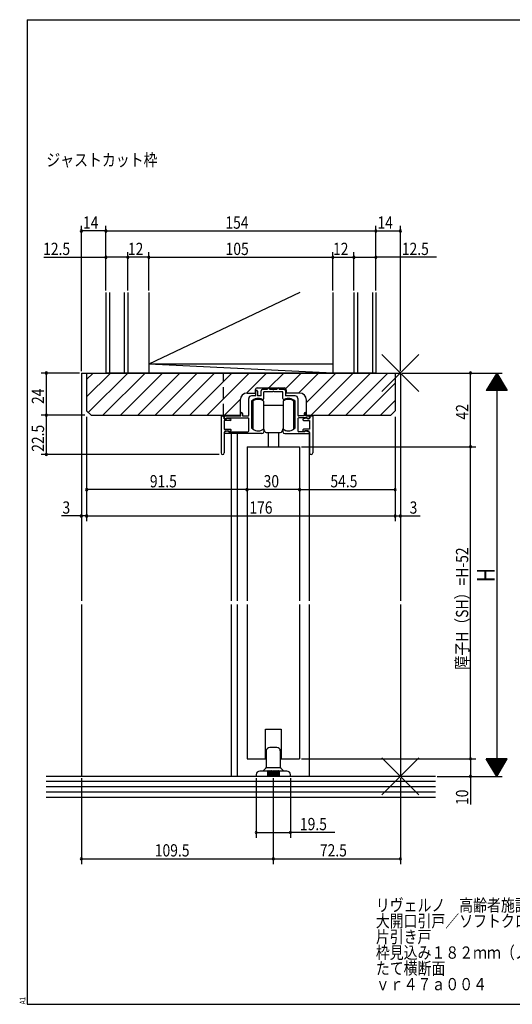
# Model space of a CAD drawing. Extents: x 19 to 820, y 16 to 584.
# Drawn here: x 19 to 300, y 16 to 578 of the extents above; entities that cross this region are included whole.
import ezdxf

# ---------------------------------------------------------------- set-up
doc = ezdxf.new("R2010")
doc.units = 0
doc.linetypes.add('DASHED2', pattern=[9.525, 6.35, -3.175])
for name, color, linetype in [('KI1', 7, 'CONTINUOUS'), ('KI2', 4, 'CONTINUOUS'), ('MJ', 2, 'CONTINUOUS'), ('OS', 2, 'CONTINUOUS'), ('SU', 3, 'CONTINUOUS'), ('TE', 6, 'CONTINUOUS'), ('TS', 6, 'DASHED2'), ('WK', 7, 'CONTINUOUS')]:
    doc.layers.add(name, color=color, linetype=linetype)
doc.styles.get("Standard").update_dxf_attribs({"font": 'romans.shx', "width": 0.83, "bigfont": 'extfont.shx'})

msp = doc.modelspace()

# ---------------------------------------------------------------- linework, layer by layer
at = {"layer": 'KI1'}
for p, q in [((54.5, 376.25), (54.5, 246.25)), ((54.5, 376.25), (236.5, 376.25)), ((57.5, 376.25), (233.5, 376.25)), ((57.5, 376.25), (57.5, 354.75)), ((233.5, 376.25), (233.5, 354.75)), ((236.5, 376.25), (236.5, 246.25)), ((153.7, 366.75), (153.7, 364.85)), ((154, 363.25), (154, 365.85)), ((154.7, 367.75), (170.3, 367.75)), ((155, 365.85), (155, 363.25)), ((157, 363.25), (157, 366.05)), ((158, 367.05), (160.75, 367.05)), ((163.54, 365.55), (158.5, 365.55)), ((158.5, 361.66), (158.5, 365.55)), ((160.75, 367.05), (160.75, 367.25)), ((161.75, 367.05), (161.75, 367.25)), ((161.75, 367.05), (166.25, 367.05)), ((169.5, 365.55), (164.46, 365.55)), ((166.25, 367.05), (166.25, 367.25)), ((167.25, 367.05), (167.25, 367.25)), ((167.25, 367.05), (170, 367.05)), ((169.5, 361.66), (169.5, 365.55)), ((171, 366.05), (171, 363.25)), ((171.3, 366.75), (171.3, 364.85)), ((145.1, 360.85), (145.1, 352.25)), ((149.1, 364.85), (153.7, 364.85)), ((150, 352.25), (150, 361.75)), ((154, 363.25), (151.5, 363.25)), ((151.5, 360), (151.5, 345.23)), ((157, 363.25), (155, 363.25)), ((176.5, 363.25), (171, 363.25)), ((178.9, 364.85), (171.3, 364.85)), ((176.5, 345.23), (176.5, 360)), ((178, 361.75), (178, 352.25)), ((182.9, 352.25), (182.9, 360.85)), ((60, 352.25), (57.5, 354.75)), ((231, 352.25), (233.5, 354.75)), ((60, 352.25), (145.1, 352.25)), ((134.2, 351.75), (134.2, 330.65)), ((134.5, 351.75), (134.2, 351.75)), ((136, 350.15), (136, 350.25)), ((136, 350.15), (137.2, 350.15)), ((139.4, 349.15), (136, 349.15)), ((136, 349.15), (136, 344.15)), ((136.1, 351.75), (145.4, 351.75)), ((136.1, 350.65), (136.1, 351.75)), ((137, 350.15), (136.6, 350.15)), ((137.2, 350.15), (137.4, 350.55)), ((137.3, 350.75), (149.5, 350.75)), ((137.3, 350.75), (137.3, 350.45)), ((137.4, 350.55), (139.51, 350.14)), ((145.4, 351.75), (145.4, 353.25)), ((146.4, 353.25), (146.4, 351.75)), ((146.4, 351.75), (149.5, 351.75)), ((150, 343.25), (150, 350.25)), ((178, 350.25), (178, 343.25)), ((181.6, 351.75), (178.5, 351.75)), ((183.4, 350.75), (178.5, 350.75)), ((183.3, 350.55), (181.19, 350.14)), ((181.3, 349.15), (184.7, 349.15)), ((181.6, 353.25), (181.6, 351.75)), ((182.6, 351.75), (182.6, 353.25)), ((182.6, 351.75), (184.6, 351.75)), ((182.9, 352.25), (231, 352.25)), ((183.5, 350.15), (183.3, 350.55)), ((183.4, 350.75), (183.4, 350.45)), ((184.7, 350.15), (183.5, 350.15)), ((183.7, 350.15), (184.1, 350.15)), ((184.6, 350.65), (184.6, 351.75)), ((184.7, 350.15), (184.7, 350.25)), ((184.7, 349.15), (184.7, 344.15)), ((186.2, 351.75), (186.5, 351.75)), ((186.5, 351.75), (186.5, 330.65)), ((136, 344.15), (139.5, 344.15)), ((138.1, 343.35), (136.42, 342.72)), ((137, 343.35), (138.7, 343.35)), ((138.1, 343.35), (138.9, 342.75)), ((139.1, 342.65), (138.7, 343.35)), ((138.9, 342.75), (149.5, 342.75)), ((139.8, 343.48), (139.1, 342.65)), ((158.5, 343.75), (158.5, 342.75)), ((169.5, 343.75), (169.5, 342.75)), ((181.8, 342.75), (178.5, 342.75)), ((180.9, 343.48), (181.6, 342.65)), ((184.7, 344.15), (181.2, 344.15)), ((181.6, 342.65), (182, 343.35)), ((182.6, 343.35), (181.8, 342.75)), ((183.7, 343.35), (182, 343.35)), ((182.6, 343.35), (184.28, 342.72)), ((136, 342.35), (136, 330.65)), ((157.5, 341.75), (136.6, 341.75)), ((140, 341.75), (140, 246.25)), ((143.5, 246.25), (143.5, 341.75)), ((170.5, 341.75), (184.1, 341.75)), ((184.5, 341.95), (184.5, 246.25)), ((184.7, 342.35), (184.7, 330.65)), ((149, 334.25), (149, 246.25)), ((149, 334.25), (179, 334.25)), ((179, 334.25), (179, 246.25)), ((54.5, 244.25), (54.5, 146.25)), ((140, 244.25), (140, 146.25)), ((143.5, 146.25), (143.5, 244.25)), ((149, 244.25), (149, 156.25)), ((179, 244.25), (179, 156.25)), ((184.5, 244.25), (184.5, 146.25)), ((236.5, 244.25), (236.5, 146.25)), ((159.5, 156.25), (159.5, 173.25)), ((159.5, 173.25), (168.5, 173.25)), ((168.5, 173.25), (168.5, 156.25)), ((149, 156.25), (159.5, 156.25)), ((168.5, 156.25), (179, 156.25)), ((236.5, 146.25), (54.5, 146.25))]:
    msp.add_line(p, q, dxfattribs=at)
for centre, radius, start, end in [((154.7, 366.75), 1, 90, 180), ((154.5, 365.85), 0.5, 0, 180), ((158, 366.05), 1, 90, 180), ((161.25, 367.25), 0.5, 0, 180), ((164, 365.35), 0.5, 23.5782, 156.4218), ((166.75, 367.25), 0.5, 0, 180), ((170, 366.05), 1, 0, 90), ((170.3, 366.75), 1, 0, 90), ((149.1, 360.85), 4, 90, 180), ((151.5, 361.75), 1.5, 90, 180), ((151.8, 360), 0.3, 133.8131, 180), ((155.4, 356.25), 5.5, 64.3207, 133.8131), ((158, 361.66), 0.5, 244.3207, 0), ((170, 361.66), 0.5, 180, 295.6793), ((172.6, 356.25), 5.5, 46.1869, 115.6793), ((176.2, 360), 0.3, 0, 46.1869), ((176.5, 361.75), 1.5, 0, 90), ((178.9, 360.85), 4, 0, 90), ((145.9, 353.25), 0.5, 0, 180), ((182.1, 353.25), 0.5, 0, 180), ((134.5, 350.25), 1.5, 0, 90), ((136.6, 350.65), 0.5, 180, 270), ((137, 350.45), 0.3, 270, 0), ((139.4, 349.65), 0.5, 270, 77.8209), ((149.5, 352.25), 0.5, 270, 0), ((149.5, 350.25), 0.5, 0, 90), ((178.5, 352.25), 0.5, 180, 270), ((178.5, 350.25), 0.5, 90, 180), ((181.3, 349.65), 0.5, 102.1791, 270), ((183.7, 350.45), 0.3, 180, 270), ((184.1, 350.65), 0.5, 270, 0), ((186.2, 350.25), 1.5, 90, 180), ((137, 342.35), 1, 90, 180), ((136.6, 342.25), 0.5, 110.6609, 270), ((139.5, 343.75), 0.4, 318.0772, 90), ((149.5, 343.25), 0.5, 270, 0), ((151.8, 345.23), 0.3, 180, 220.0078), ((155.4, 348.25), 5, 220.0078, 301.8908), ((157.5, 342.75), 1, 270, 0), ((158.2, 343.75), 0.3, 0, 121.8908), ((169.8, 343.75), 0.3, 58.1092, 180), ((170.5, 342.75), 1, 180, 270), ((172.6, 348.25), 5, 238.1092, 319.9922), ((176.2, 345.23), 0.3, 319.9922, 0), ((178.5, 343.25), 0.5, 180, 270), ((181.2, 343.75), 0.4, 90, 221.9228), ((183.7, 342.35), 1, 0, 90), ((184.1, 342.25), 0.5, 270, 69.3391), ((135.1, 330.65), 0.9, 180, 0), ((185.6, 330.65), 0.9, 180, 0)]:
    msp.add_arc(centre, radius, start, end, dxfattribs=at)
at = {"layer": 'KI2'}
for p, q in [((152.4, 360.25), (152.4, 344.25)), ((158.4, 360.25), (158.4, 357.75)), ((169.6, 360.25), (169.6, 358.25)), ((175.6, 360.25), (175.6, 356.6)), ((158.4, 357.75), (158.4, 344.25)), ((169.6, 357.75), (158.4, 357.75)), ((169.6, 358.25), (169.6, 352.25)), ((175.6, 356.6), (175.6, 352.25)), ((169.6, 352.25), (169.6, 346.25)), ((175.6, 352.25), (175.6, 347.9)), ((169.6, 346.25), (169.6, 344.25)), ((169.6, 346.25), (169.6, 344.25)), ((175.6, 347.9), (175.6, 344.25)), ((175.6, 347.9), (175.6, 344.25)), ((160, 342.25), (168, 342.25)), ((161, 342.25), (161, 334.25)), ((167, 342.25), (167, 334.25)), ((160, 160.75), (160, 151.46)), ((166, 162.75), (162, 162.75)), ((168, 160.75), (168, 151.46)), ((154.25, 147.25), (154.25, 146.25)), ((173.75, 146.25), (154.25, 146.25)), ((160.75, 149.25), (156.25, 149.25)), ((158, 149.25), (159.85, 151.1)), ((160, 151.25), (168, 151.25)), ((160.75, 149.25), (160.75, 146.25)), ((161.25, 149.25), (161.25, 146.25)), ((161.75, 149.25), (161.25, 149.25)), ((161.75, 149.25), (161.75, 146.25)), ((162.25, 149.25), (162.25, 146.25)), ((162.75, 149.25), (162.25, 149.25)), ((162.75, 149.25), (162.75, 146.25)), ((163.25, 149.25), (163.25, 146.25)), ((163.75, 149.25), (163.25, 149.25)), ((163.75, 149.25), (163.75, 146.25)), ((164.25, 149.25), (164.25, 146.25)), ((164.75, 149.25), (164.25, 149.25)), ((164.75, 149.25), (164.75, 146.25)), ((165.25, 149.25), (165.25, 146.25)), ((165.75, 149.25), (165.25, 149.25)), ((165.75, 149.25), (165.75, 146.25)), ((166.25, 149.25), (166.25, 146.25)), ((166.75, 149.25), (166.25, 149.25)), ((166.75, 149.25), (166.75, 146.25)), ((171.75, 149.25), (167.25, 149.25)), ((167.25, 149.25), (167.25, 146.25)), ((168.15, 151.1), (170, 149.25)), ((173.75, 146.25), (173.75, 147.25))]:
    msp.add_line(p, q, dxfattribs=at)
for centre, radius, start, end in [((155.4, 356.25), 5, 53.1301, 126.8699), ((172.6, 356.25), 5, 53.1301, 126.8699), ((155.4, 348.25), 5, 233.1301, 306.8699), ((157, 343.25), 2, 0, 45.573), ((160, 343.25), 1, 180, 270), ((168, 343.25), 1, 270, 0), ((171, 343.25), 2, 134.427, 180), ((172.6, 348.25), 5, 233.1301, 306.8699), ((172.6, 348.25), 5, 233.1301, 306.8699), ((162, 160.75), 2, 90, 180), ((166, 160.75), 2, 0, 90), ((156.25, 147.25), 2, 90, 180), ((159.5, 151.46), 0.5, 315, 0), ((161, 149.25), 0.25, 0, 180), ((161, 149.25), 0.25, 0, 180), ((162, 149.25), 0.25, 0, 180), ((162, 149.25), 0.25, 0, 180), ((163, 149.25), 0.25, 0, 180), ((164, 149.25), 0.25, 0, 180), ((165, 149.25), 0.25, 0, 180), ((166, 149.25), 0.25, 0, 180), ((167, 149.25), 0.25, 0, 180), ((168.5, 151.46), 0.5, 180, 225), ((171.75, 147.25), 2, 0, 90)]:
    msp.add_arc(centre, radius, start, end, dxfattribs=at)
at = {"layer": 'OS'}
for p, q in [((68.5, 422.25), (68.5, 376.25)), ((70.5, 422.25), (70.5, 376.25)), ((79, 422.25), (79, 376.25)), ((81, 422.25), (81, 376.25)), ((179.1, 422.25), (93, 381.25)), ((93, 422.25), (93, 376.25)), ((198, 422.25), (198, 376.25)), ((210, 422.25), (210, 376.25)), ((212, 422.25), (212, 376.25)), ((220.5, 422.25), (220.5, 376.25)), ((222.5, 422.25), (222.5, 376.25)), ((57.5, 372.62), (61.13, 376.25)), ((57.5, 362.72), (71.03, 376.25)), ((58.46, 353.79), (80.93, 376.25)), ((66.83, 352.25), (90.83, 376.25)), ((222.5, 376.25), (68.5, 376.25)), ((76.73, 352.25), (100.73, 376.25)), ((86.63, 352.25), (110.63, 376.25)), ((198, 376.25), (93, 381.25)), ((198, 381.25), (93, 381.25)), ((96.53, 352.25), (120.53, 376.25)), ((106.42, 352.25), (130.42, 376.25)), ((116.32, 352.25), (140.32, 376.25)), ((126.22, 352.25), (150.22, 376.25)), ((148.7, 364.83), (160.12, 376.25)), ((161.52, 367.75), (170.02, 376.25)), ((171.07, 367.39), (179.92, 376.25)), ((178.42, 364.85), (189.82, 376.25)), ((182.9, 359.43), (199.72, 376.25)), ((185.62, 352.25), (209.62, 376.25)), ((195.52, 352.25), (219.52, 376.25)), ((205.42, 352.25), (229.42, 376.25)), ((215.32, 352.25), (233.5, 370.43)), ((136.12, 352.25), (145.12, 361.25)), ((225.22, 352.25), (233.5, 360.53)), ((256.5, 146.25), (34.5, 146.25)), ((256.5, 143.25), (34.5, 143.25)), ((256.5, 140.25), (34.5, 140.25)), ((256.5, 137.25), (34.5, 137.25)), ((256.5, 134.25), (34.5, 134.25))]:
    msp.add_line(p, q, dxfattribs=at)
at = {"layer": 'SU'}
for p, q in [((54.5, 377.25), (54.5, 460.25)), ((68.5, 457.25), (54.5, 457.25)), ((68.5, 423.25), (68.5, 460.25)), ((68.5, 457.25), (222.5, 457.25)), ((222.5, 423.25), (222.5, 460.25)), ((222.5, 457.25), (236.5, 457.25)), ((236.5, 377.25), (236.5, 460.25)), ((81, 423.25), (81, 445.25)), ((93, 423.25), (93, 445.25)), ((198, 423.25), (198, 445.25)), ((210, 423.25), (210, 445.25)), ((33.03, 442.25), (68.5, 442.25)), ((81, 442.25), (68.5, 442.25)), ((93, 442.25), (81, 442.25)), ((93, 442.25), (198, 442.25)), ((198, 442.25), (210, 442.25)), ((210, 442.25), (222.5, 442.25)), ((257.15, 442.25), (222.5, 442.25)), ((53.5, 376.25), (31.5, 376.25)), ((34.5, 376.25), (34.5, 352.25)), ((237.5, 376.25), (294.5, 376.25)), ((276.5, 334.25), (276.5, 376.25)), ((291.5, 376.25), (285.5, 366.25)), ((291.5, 376.25), (297.5, 366.25)), ((291.5, 376.25), (291.5, 146.25)), ((54.5, 375.25), (54.5, 291.75)), ((236.5, 375.25), (236.5, 291.75)), ((294.86, 370.65), (288.14, 370.65)), ((294.74, 370.85), (288.26, 370.85)), ((294.62, 371.05), (288.38, 371.05)), ((294.5, 371.25), (288.5, 371.25)), ((294.38, 371.45), (288.62, 371.45)), ((294.26, 371.65), (288.74, 371.65)), ((294.14, 371.85), (288.86, 371.85)), ((294.02, 372.05), (288.98, 372.05)), ((293.9, 372.25), (289.1, 372.25)), ((293.78, 372.45), (289.22, 372.45)), ((293.66, 372.65), (289.34, 372.65)), ((293.54, 372.85), (289.46, 372.85)), ((293.42, 373.05), (289.58, 373.05)), ((293.3, 373.25), (289.7, 373.25)), ((293.18, 373.45), (289.82, 373.45)), ((293.06, 373.65), (289.94, 373.65)), ((292.94, 373.85), (290.06, 373.85)), ((292.82, 374.05), (290.18, 374.05)), ((292.7, 374.25), (290.3, 374.25)), ((292.58, 374.45), (290.42, 374.45)), ((292.46, 374.65), (290.54, 374.65)), ((292.34, 374.85), (290.66, 374.85)), ((292.22, 375.05), (290.78, 375.05)), ((292.1, 375.25), (290.9, 375.25)), ((291.98, 375.45), (291.02, 375.45)), ((291.86, 375.65), (291.14, 375.65)), ((291.74, 375.85), (291.26, 375.85)), ((291.62, 376.05), (291.38, 376.05)), ((297.5, 366.25), (285.5, 366.25)), ((297.38, 366.45), (285.62, 366.45)), ((297.26, 366.65), (285.74, 366.65)), ((297.14, 366.85), (285.86, 366.85)), ((297.02, 367.05), (285.98, 367.05)), ((296.9, 367.25), (286.1, 367.25)), ((296.78, 367.45), (286.22, 367.45)), ((296.66, 367.65), (286.34, 367.65)), ((296.54, 367.85), (286.46, 367.85)), ((296.42, 368.05), (286.58, 368.05)), ((296.3, 368.25), (286.7, 368.25)), ((296.18, 368.45), (286.82, 368.45)), ((296.06, 368.65), (286.94, 368.65)), ((295.94, 368.85), (287.06, 368.85)), ((295.82, 369.05), (287.18, 369.05)), ((295.7, 369.25), (287.3, 369.25)), ((295.58, 369.45), (287.42, 369.45)), ((295.46, 369.65), (287.54, 369.65)), ((295.34, 369.85), (287.66, 369.85)), ((295.22, 370.05), (287.78, 370.05)), ((295.1, 370.25), (287.9, 370.25)), ((294.98, 370.45), (288.02, 370.45)), ((56.5, 352.25), (31.5, 352.25)), ((34.5, 352.25), (34.5, 329.75)), ((57.5, 351.25), (57.5, 291.75)), ((233.5, 351.25), (233.5, 291.75)), ((149, 333.25), (149, 306.75)), ((179, 333.25), (179, 306.75)), ((180, 334.25), (279.5, 334.25)), ((276.5, 156.25), (276.5, 334.25)), ((133.2, 329.75), (31.5, 329.75)), ((149, 309.75), (57.5, 309.75)), ((179, 309.75), (149, 309.75)), ((179, 309.75), (233.5, 309.75)), ((54.5, 294.75), (43.23, 294.75)), ((57.5, 294.75), (54.5, 294.75)), ((57.5, 294.75), (233.5, 294.75)), ((233.5, 294.75), (236.5, 294.75)), ((236.5, 294.75), (247.77, 294.75)), ((180, 156.25), (279.5, 156.25)), ((276.5, 156.25), (276.5, 146.25)), ((297.5, 156.25), (285.5, 156.25)), ((291.5, 146.25), (285.5, 156.25)), ((297.38, 156.05), (285.62, 156.05)), ((297.26, 155.85), (285.74, 155.85)), ((297.14, 155.65), (285.86, 155.65)), ((297.02, 155.45), (285.98, 155.45)), ((296.9, 155.25), (286.1, 155.25)), ((296.78, 155.05), (286.22, 155.05)), ((296.66, 154.85), (286.34, 154.85)), ((296.54, 154.65), (286.46, 154.65)), ((296.42, 154.45), (286.58, 154.45)), ((296.3, 154.25), (286.7, 154.25)), ((296.18, 154.05), (286.82, 154.05)), ((296.06, 153.85), (286.94, 153.85)), ((295.94, 153.65), (287.06, 153.65)), ((295.82, 153.45), (287.18, 153.45)), ((295.7, 153.25), (287.3, 153.25)), ((295.58, 153.05), (287.42, 153.05)), ((295.46, 152.85), (287.54, 152.85)), ((295.34, 152.65), (287.66, 152.65)), ((295.22, 152.45), (287.78, 152.45)), ((295.1, 152.25), (287.9, 152.25)), ((294.98, 152.05), (288.02, 152.05)), ((294.86, 151.85), (288.14, 151.85)), ((294.74, 151.65), (288.26, 151.65)), ((291.5, 146.25), (297.5, 156.25)), ((257.5, 146.25), (294.5, 146.25)), ((276.5, 146.25), (276.5, 130.27)), ((294.62, 151.45), (288.38, 151.45)), ((294.5, 151.25), (288.5, 151.25)), ((294.38, 151.05), (288.62, 151.05)), ((294.26, 150.85), (288.74, 150.85)), ((294.14, 150.65), (288.86, 150.65)), ((294.02, 150.45), (288.98, 150.45)), ((293.9, 150.25), (289.1, 150.25)), ((293.78, 150.05), (289.22, 150.05)), ((293.66, 149.85), (289.34, 149.85)), ((293.54, 149.65), (289.46, 149.65)), ((293.42, 149.45), (289.58, 149.45)), ((293.3, 149.25), (289.7, 149.25)), ((293.18, 149.05), (289.82, 149.05)), ((293.06, 148.85), (289.94, 148.85)), ((292.94, 148.65), (290.06, 148.65)), ((292.82, 148.45), (290.18, 148.45)), ((292.7, 148.25), (290.3, 148.25)), ((292.58, 148.05), (290.42, 148.05)), ((292.46, 147.85), (290.54, 147.85)), ((292.34, 147.65), (290.66, 147.65)), ((292.22, 147.45), (290.78, 147.45)), ((292.1, 147.25), (290.9, 147.25)), ((291.98, 147.05), (291.02, 147.05)), ((291.86, 146.85), (291.14, 146.85)), ((291.74, 146.65), (291.26, 146.65)), ((291.62, 146.45), (291.38, 146.45)), ((54.5, 145.25), (54.5, 96.25)), ((154.25, 145.25), (154.25, 111.25)), ((164, 145.25), (164, 96.25)), ((173.75, 145.25), (173.75, 111.25)), ((236.5, 145.25), (236.5, 96.25)), ((154.25, 114.25), (173.75, 114.25)), ((199.03, 114.25), (173.75, 114.25)), ((54.5, 99.25), (164, 99.25)), ((164, 99.25), (236.5, 99.25))]:
    msp.add_line(p, q, dxfattribs=at)
for centre, start, end in [((54.5, 457.25), 0, 180), ((54.5, 457.25), 180, 0), ((68.5, 457.25), 0, 180), ((68.5, 457.25), 180, 0), ((222.5, 457.25), 0, 180), ((222.5, 457.25), 180, 0), ((236.5, 457.25), 0, 180), ((236.5, 457.25), 180, 0), ((68.5, 442.25), 0, 180), ((68.5, 442.25), 180, 0), ((81, 442.25), 0, 180), ((81, 442.25), 180, 0), ((93, 442.25), 0, 180), ((93, 442.25), 180, 0), ((198, 442.25), 0, 180), ((198, 442.25), 180, 0), ((210, 442.25), 0, 180), ((210, 442.25), 180, 0), ((222.5, 442.25), 0, 180), ((222.5, 442.25), 180, 0), ((34.5, 376.25), 90, 270), ((34.5, 376.25), 270, 90), ((276.5, 376.25), 90, 270), ((276.5, 376.25), 270, 90), ((34.5, 352.25), 90, 270), ((34.5, 352.25), 270, 90), ((276.5, 334.25), 90, 270), ((276.5, 334.25), 270, 90), ((34.5, 329.75), 90, 270), ((34.5, 329.75), 270, 90), ((57.5, 309.75), 0, 180), ((57.5, 309.75), 180, 0), ((149, 309.75), 0, 180), ((149, 309.75), 180, 0), ((179, 309.75), 0, 180), ((179, 309.75), 180, 0), ((233.5, 309.75), 0, 180), ((233.5, 309.75), 180, 0), ((54.5, 294.75), 0, 180), ((54.5, 294.75), 180, 0), ((57.5, 294.75), 0, 180), ((57.5, 294.75), 180, 0), ((233.5, 294.75), 0, 180), ((233.5, 294.75), 180, 0), ((236.5, 294.75), 0, 180), ((236.5, 294.75), 180, 0), ((276.5, 156.25), 90, 270), ((276.5, 156.25), 270, 90), ((276.5, 146.25), 90, 270), ((276.5, 146.25), 270, 90), ((154.25, 114.25), 0, 180), ((154.25, 114.25), 180, 0), ((173.75, 114.25), 0, 180), ((173.75, 114.25), 180, 0), ((54.5, 99.25), 0, 180), ((54.5, 99.25), 180, 0), ((164, 99.25), 0, 180), ((164, 99.25), 180, 0), ((236.5, 99.25), 0, 180), ((236.5, 99.25), 180, 0)]:
    msp.add_arc(centre, 0.6, start, end, dxfattribs=at)
at = {"layer": 'TE'}
for p, q in [((247.11, 365.64), (225.89, 386.86)), ((225.9, 365.64), (247.1, 386.86)), ((247.11, 135.64), (225.89, 156.86)), ((225.9, 135.64), (247.1, 156.86))]:
    msp.add_line(p, q, dxfattribs=at)
at = {"layer": 'TS'}
msp.add_line((135.5, 352.25), (135.5, 376.25), dxfattribs=at)
at = {"layer": 'WK'}
for p, q in [((23.5, 577.75), (817.5, 577.75)), ((23.5, 577.75), (23.5, 16.25)), ((23.5, 16.25), (817.5, 16.25))]:
    msp.add_line(p, q, dxfattribs=at)

# ---------------------------------------------------------------- texts
at = {"layer": 'MJ', "width": 0.83}
for s, p in [('ジャストカット枠', (34.5, 494.25)), ('リヴェルノ\u3000高齢者施設向け商品', (222.5, 69.25)), ('大開口引戸／ソフトクローズ機能付＜上吊り仕様＞', (222.5, 60.25)), ('片引き戸', (222.5, 51.25)), ('枠見込み１８２ｍｍ（ノンケーシング枠・引残し有り）', (222.5, 42.25)), ('たて横断面', (222.5, 33.25)), ('ｖｒ４７ａ００４', (222.5, 24.25))]:
    msp.add_text(s, height=7, dxfattribs=at).set_placement(p)
at = {"layer": 'SU', "width": 0.83}
for s, p in [('14', (55.41, 458.55)), ('154', (136.65, 458.55)), ('14', (223.41, 458.55)), ('12.5', (32.67, 443.55)), ('12', (81.05, 443.55)), ('105', (136.78, 443.55)), ('12', (198.05, 443.55)), ('12.5', (237.32, 443.55)), ('91.5', (93.57, 311.05)), ('30', (158.47, 311.05)), ('54.5', (196.57, 311.05)), ('3', (43.7, 296.05)), ('176', (150.34, 296.05)), ('3', (241.77, 296.05)), ('19.5', (179.19, 115.55)), ('109.5', (96.39, 100.55)), ('72.5', (190.57, 100.55))]:
    msp.add_text(s, height=7, dxfattribs=at).set_placement(p)
for s, height, p in [('24', 7, (33.2, 358.58)), ('42', 7, (275.2, 349.72)), ('22.5', 7, (33.2, 331.32)), ('障子H（SH）=H-52', 7, (275.2, 207.1)), ('H', 10, (290.2, 256.9)), ('10', 7, (275.2, 129.91))]:
    msp.add_text(s, height=height, rotation=90, dxfattribs=at).set_placement(p)
at = {"layer": 'WK', "width": 0.83}
msp.add_text('A1', height=3.2, rotation=90, dxfattribs=at).set_placement((22.5, 16.25))

doc.saveas('drawing.dxf')
